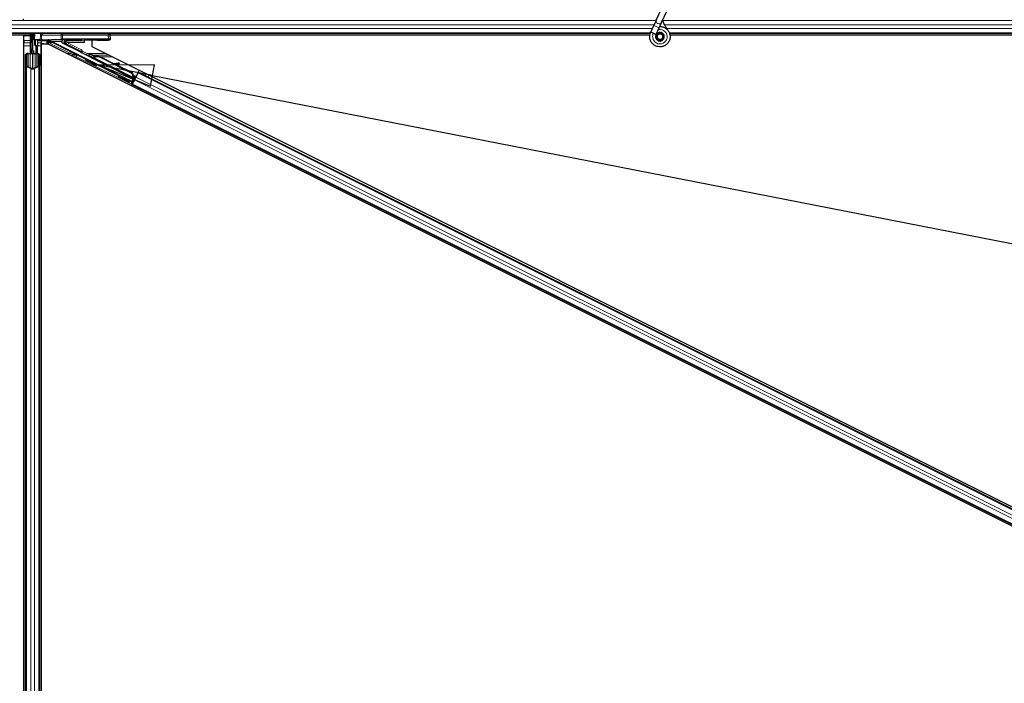
# Model space of a CAD drawing. Units: inches. Extents: x 0.4 to 33.6, y 0.4 to 21.6.
# Drawn here: x 15.1 to 16.9, y 8.3 to 9.5 of the extents above; entities that cross this region are included whole.
import ezdxf

# ---------------------------------------------------------------- set-up
doc = ezdxf.new("R2010")
doc.units = ezdxf.units.IN
doc.header["$MEASUREMENT"] = 0
for name, color, linetype, lineweight in [('Symbol (ANSI)', 7, 'Continuous', 25), ('Visible (ANSI)', 7, 'Continuous', 25), ('Visible Narrow (ANSI)', 7, 'Continuous', 18)]:
    doc.layers.add(name, color=color, linetype=linetype, lineweight=lineweight)

# ---------------------------------------------------------------- blocks, each defined once
blk = doc.blocks.new('Balloon7')
at = {"layer": 'Symbol (ANSI)'}
for p, q in [((15.384, 9.3987), (15.2837, 9.3983)), ((15.3802, 9.3794), (15.2837, 9.3983)), ((15.2837, 9.3983), (15.3765, 9.3601)), ((15.3765, 9.3601), (15.384, 9.3987)), ((15.3802, 9.3794), (20.5281, 8.3735))]:
    blk.add_line(p, q, dxfattribs=at)
at = {"layer": 'Symbol (ANSI)', "flags": 128}
blk.add_lwpolyline([(15.384, 9.3987), (15.2837, 9.3983), (15.3765, 9.3601), (15.384, 9.3987)], dxfattribs=at)
at = {"layer": 'Symbol (ANSI)'}
blk.add_solid([(15.384, 9.3987), (15.2837, 9.3983), (15.3765, 9.3601), (15.384, 9.3987)], dxfattribs=at)

msp = doc.modelspace()

# ---------------------------------------------------------------- linework, layer by layer
at = {"layer": 'Visible (ANSI)'}
for p, q in [((16.291684, 9.479557), (16.301946, 9.501564)), ((16.30119, 9.475124), (16.311452, 9.497131)), ((16.291684, 9.479557), (16.287357, 9.470278)), ((16.281697, 9.45814), (16.287357, 9.470278)), ((16.291203, 9.453707), (16.296863, 9.465845)), ((16.296863, 9.465845), (16.30119, 9.475124)), ((15.213653, 9.455493), (14.263255, 9.455493)), ((15.147605, 9.452343), (14.308977, 9.452343)), ((15.159252, 9.452393), (14.309027, 9.452393)), ((15.147605, 7.099756), (15.147605, 9.452343)), ((15.147605, 9.451743), (15.147655, 9.451743)), ((15.147655, 9.451743), (15.158655, 9.451743)), ((15.147655, 9.443143), (15.147655, 9.451743)), ((15.147655, 9.443143), (15.147655, 9.437949)), ((15.158625, 9.454755), (15.158301, 9.455493)), ((15.159435, 9.451743), (15.158655, 9.451743)), ((15.160055, 9.441993), (15.161655, 9.443593)), ((15.160055, 9.426993), (15.160055, 9.441993)), ((15.16144, 9.441196), (15.161269, 9.44164)), ((15.16144, 9.445427), (15.162049, 9.445427)), ((15.162359, 9.44377), (15.161655, 9.44377)), ((15.161655, 9.438993), (15.161655, 9.44377)), ((15.162049, 9.445427), (15.162826, 9.445427)), ((15.163255, 9.44377), (15.162359, 9.44377)), ((15.163255, 9.423993), (15.163255, 9.455493)), ((15.163255, 9.455493), (15.163255, 9.44377)), ((15.166052, 9.443886), (15.166055, 9.444041)), ((15.166055, 9.444041), (15.166255, 9.455493)), ((15.177297, 9.444077), (15.166949, 9.444058)), ((15.167382, 9.434493), (15.167382, 9.443843)), ((15.168767, 9.434493), (15.168767, 9.443834)), ((15.172551, 9.443834), (15.169051, 9.443834)), ((15.172023, 9.443834), (15.171704, 9.419459)), ((15.17555, 9.443782), (15.175525, 9.442339)), ((15.191413, 9.442339), (15.175525, 9.442339)), ((15.178855, 9.442339), (15.178855, 9.437949)), ((15.179433, 9.444099), (15.214763, 9.444974)), ((15.191355, 9.438878), (15.191355, 9.442339)), ((15.19846, 9.438997), (15.191835, 9.44231)), ((15.198376, 9.44091), (15.34314, 9.368528)), ((15.213653, 9.455493), (15.217283, 9.455493)), ((15.300438, 9.444996), (15.217215, 9.444996)), ((15.217283, 9.455493), (15.300306, 9.455493)), ((15.256555, 9.443107), (15.256555, 9.442356)), ((15.256555, 9.442356), (15.256555, 9.439356)), ((15.270632, 9.4435), (15.270632, 9.431801)), ((16.280631, 9.455493), (15.300306, 9.455493)), ((15.303255, 9.455493), (15.303306, 9.452545)), ((15.303306, 9.452545), (15.303439, 9.444943)), ((16.279929, 9.452393), (15.303309, 9.452393)), ((16.279922, 9.452343), (15.30331, 9.452343)), ((15.303455, 9.443978), (15.303439, 9.444943)), ((16.281488, 9.457686), (16.281699, 9.458139)), ((16.281697, 9.45814), (16.28226, 9.457878)), ((16.28226, 9.457878), (16.286457, 9.45592)), ((16.286457, 9.45592), (16.291214, 9.453702)), ((16.291004, 9.453248), (16.291215, 9.453702)), ((16.293005, 9.450651), (16.293005, 9.449868)), ((16.303013, 9.447649), (16.303097, 9.44783)), ((16.303505, 9.449868), (16.303505, 9.451856)), ((18.680631, 9.455493), (16.315689, 9.455493)), ((18.679929, 9.452393), (16.316421, 9.452393)), ((18.679922, 9.452343), (16.316428, 9.452343)), ((15.147655, 9.433396), (15.147655, 9.437949)), ((15.147655, 7.102589), (15.147655, 9.433396)), ((15.160055, 9.423993), (15.160055, 9.426993)), ((15.160055, 9.423993), (15.16064, 9.423993)), ((15.160055, 9.423993), (15.160055, 9.419641)), ((15.161655, 9.423993), (15.16064, 9.423993)), ((15.163255, 9.438993), (15.161655, 9.438993)), ((15.161655, 9.420917), (15.161655, 9.423993)), ((15.161655, 9.423993), (15.164855, 9.423993)), ((15.164855, 9.423993), (15.164855, 9.420917)), ((15.167382, 9.434493), (15.168767, 9.434493)), ((15.169882, 9.432673), (15.167382, 9.434493)), ((15.171267, 9.432673), (15.168767, 9.434493)), ((15.169882, 9.432673), (15.171267, 9.432673)), ((15.169882, 9.419475), (15.169882, 9.432673)), ((15.171267, 9.419474), (15.171267, 9.432673)), ((15.178855, 9.433396), (15.178855, 9.437949)), ((15.178855, 7.102589), (15.178855, 9.433396)), ((15.191787, 9.436229), (15.178905, 9.436229)), ((15.178905, 9.436229), (15.178905, 7.083643)), ((15.196669, 9.439893), (15.191355, 9.439893)), ((15.191355, 9.436229), (15.191355, 9.438878)), ((19.726136, 7.169055), (15.191787, 9.436229)), ((15.192285, 9.43598), (15.192285, 9.437963)), ((15.249683, 9.422162), (15.217656, 9.438176)), ((15.227091, 9.434493), (15.227577, 9.434493)), ((15.270632, 9.431801), (19.740134, 7.19705)), ((15.150755, 9.397607), (15.150755, 9.417264)), ((15.152355, 9.417264), (15.152355, 9.397607)), ((15.155355, 9.419475), (15.158655, 9.419475)), ((15.158655, 9.418706), (15.155355, 9.418706)), ((15.163255, 9.420917), (15.163255, 9.392368)), ((15.167855, 9.419475), (15.171155, 9.419475)), ((15.171155, 9.418706), (15.167855, 9.418706)), ((15.174155, 9.397607), (15.174155, 9.417264)), ((15.175755, 9.417264), (15.175755, 9.397607)), ((15.345685, 9.373617), (15.251176, 9.420871)), ((15.258889, 9.407591), (15.259783, 9.40938)), ((15.267226, 9.413086), (15.267609, 9.413851)), ((15.26738, 9.412834), (15.268095, 9.414265)), ((15.269168, 9.41194), (15.26738, 9.412834)), ((15.268107, 9.414288), (15.268095, 9.414265)), ((15.268095, 9.414265), (15.269884, 9.413371)), ((15.268107, 9.414288), (15.268134, 9.414344)), ((15.27203, 9.412327), (15.268107, 9.414288)), ((15.268152, 9.414379), (15.268134, 9.414344)), ((15.268134, 9.414344), (15.272188, 9.412312)), ((15.269884, 9.413371), (15.269168, 9.41194)), ((15.271339, 9.411809), (15.270938, 9.411008)), ((15.347405, 9.372775), (15.270944, 9.411005)), ((15.271654, 9.412439), (15.271339, 9.411809)), ((15.2734, 9.411939), (15.273559, 9.412257)), ((15.273559, 9.412257), (15.273683, 9.412505)), ((15.28781, 9.41121), (15.342821, 9.383704)), ((15.288093, 9.411776), (15.343104, 9.38427)), ((15.288297, 9.412182), (15.311096, 9.400783)), ((15.150755, 7.138379), (15.150755, 9.397607)), ((15.160002, 9.392246), (15.152102, 9.396043)), ((15.153233, 9.396587), (15.161133, 9.39279)), ((15.165376, 9.39279), (15.173276, 9.396587)), ((15.174407, 9.396043), (15.166507, 9.392246)), ((15.175755, 7.138379), (15.175755, 9.397607)), ((15.279013, 9.397529), (15.279908, 9.399318)), ((15.310296, 9.400674), (15.319, 9.401859)), ((15.318942, 9.401743), (15.310552, 9.400546)), ((15.313067, 9.399289), (15.319163, 9.400158)), ((15.313858, 9.399401), (15.343307, 9.384677)), ((15.320376, 9.400338), (15.320155, 9.401922)), ((15.320423, 9.400431), (15.320202, 9.402016)), ((15.35448, 9.385789), (15.356116, 9.389059)), ((15.318224, 9.377563), (15.318513, 9.378141)), ((15.318513, 9.378141), (15.319407, 9.379929)), ((15.338637, 9.368078), (15.339531, 9.369867)), ((15.339319, 9.369442), (15.343554, 9.367286)), ((15.343391, 9.367775), (15.339453, 9.36971)), ((15.342548, 9.363713), (15.346103, 9.370824)), ((15.342821, 9.383704), (15.343104, 9.38427)), ((15.342821, 9.383704), (15.345871, 9.375704)), ((15.343104, 9.38427), (15.346154, 9.37627)), ((15.34314, 9.368528), (15.345685, 9.373617)), ((15.343307, 9.384677), (15.344775, 9.380803)), ((15.346194, 9.37338), (15.343391, 9.367775)), ((15.343554, 9.367286), (15.34548, 9.371138)), ((15.347564, 9.371957), (15.343693, 9.364216)), ((15.345154, 9.371301), (15.346818, 9.370465)), ((15.345739, 9.373608), (15.345685, 9.373617)), ((15.345819, 9.377148), (15.349288, 9.375414)), ((15.346029, 9.376021), (15.345871, 9.375704)), ((15.346154, 9.37627), (15.346029, 9.376021)), ((15.346268, 9.377079), (15.346254, 9.377051)), ((15.349359, 9.375548), (15.347073, 9.376685)), ((15.347196, 9.379531), (15.350516, 9.377862)), ((15.347415, 9.372769), (15.347816, 9.373571)), ((15.347415, 9.372769), (15.34786, 9.37255)), ((15.349967, 9.376763), (15.347564, 9.371957)), ((15.347816, 9.373571), (15.348131, 9.3742)), ((15.348572, 9.373982), (15.348003, 9.374267)), ((15.348131, 9.3742), (15.348576, 9.373981)), ((15.349288, 9.375414), (15.348572, 9.373982)), ((15.348576, 9.373981), (15.348572, 9.373982)), ((15.349291, 9.375412), (15.349288, 9.375414)), ((15.353878, 9.384586), (15.349967, 9.376763)), ((15.353878, 9.384586), (15.354382, 9.385594)), ((15.35448, 9.385789), (15.354382, 9.385594)), ((15.35448, 9.385789), (15.35448, 9.385789)), ((15.35448, 9.385789), (19.7385, 7.193783)), ((15.338348, 9.367501), (15.338637, 9.368078)), ((15.342118, 9.361064), (15.343202, 9.363233)), ((15.343391, 9.367775), (15.34314, 9.368528)), ((15.343693, 9.364216), (15.343202, 9.363233)), ((15.343202, 9.363233), (19.727223, 7.171228)), ((15.343843, 9.366419), (15.343554, 9.367286))]:
    msp.add_line(p, q, dxfattribs=at)
msp.add_circle((16.298255, 9.449868), 0.00525, dxfattribs=at)
msp.add_arc((15.300306, 9.452493), 0.003, 1, 90, dxfattribs=at)
for centre, major_axis, ratio, start_param, end_param in [((15.192053, 9.488744), (0, -0.075), 0.5, 5.17172166, 5.32811957), ((15.193439, 9.488744), (0, -0.075), 0.5, 5.17172166, 5.32811957), ((15.156992, 9.45151), (-0.000283, -0.012499), 0.57695485, 0.67363678, 0.70341292), ((15.169052, 9.443886), (0.003, 0), 0.01746038, 3.1412877, 4.71177944), ((15.167055, 9.444041), (-0.001, 0), 0.01744976, 4.81812941, 6.28288071), ((15.17255, 9.443782), (0.003, 0), 0.01746038, 6.28288035, 7.85337209), ((15.176981, 9.444129), (0.003, 0), 0.01745167, 4.81813482, 5.66911258), ((15.191413, 9.439339), (0.000689, 0.00292), 0.99983921, 0.09059621, 0.2317874), ((15.191784, 9.44091), (0.001875, -0.002369), 0.98222598, 1.99978674, 2.46336155), ((15.191417, 9.439356), (-0.002736, -0.00128), 0.98222598, 3.81982376, 4.14220738), ((15.198493, 9.44091), (-0.006001, 0.003), 0.00780423, 0.46541613, 1.55518435), ((15.217215, 9.444943), (-0.003, 0), 0.01745169, 4.71238898, 5.66911261), ((15.219002, 9.440857), (-0.002928, 0.000691), 0.99712646, 0.21501436, 1.33832867), ((15.21878, 9.44091), (-0.000347, -0.002983), 0.92690848, 3.26655313, 4.81989616), ((15.225655, 9.442823), (0.00645, 0), 0.01745506, 4.42722369, 8.28676028), ((15.281555, 9.443107), (0.025, 0), 0.01745506, 1.63274047, 3.14159265), ((15.300438, 9.444943), (0.003, 0), 0.01744975, 0.00030458, 1.57079633), ((15.193285, 9.437962), (-0.000707, 0.000707), 0.99969546, 6.18068234, 7.06843118), ((15.1921, 9.439015), (0.006709, -0.000001), 0.00780423, 4.88970335, 5.95896037), ((15.225655, 9.435334), (0.00645, -0.003226), 0.01561134, 4.05354856, 4.94484823), ((15.225655, 9.435334), (0.00645, -0.003226), 0.01561134, 1.27593087, 2.09763913), ((15.155355, 9.417264), (0.0046, 0), 0.48061977, 1.57079633, 3.14159265), ((15.155355, 9.417264), (-0.003, 0), 0.48061977, 4.71238898, 6.28318531), ((15.158655, 9.420917), (0.0046, 0), 0.48061977, 4.71238898, 6.28318531), ((15.158655, 9.420917), (-0.003, 0), 0.48061977, 1.57079633, 3.14159265), ((15.167855, 9.420917), (-0.0046, 0), 0.48061977, 0, 1.57079633), ((15.167855, 9.420917), (0.003, 0), 0.48061977, 3.14159265, 4.71238898), ((15.171155, 9.417264), (-0.0046, 0), 0.48061977, 3.14159265, 4.71238898), ((15.171155, 9.417264), (0.003, 0), 0.48061977, 0, 1.57079633), ((15.249236, 9.421268), (0.000447, 0.000895), 0.9998477, 5.78471983, 6.28318531), ((15.269845, 9.404349), (-0.010062, 0.005031), 0.01745241, 3.14159265, 6.28318531), ((15.27282, 9.410298), (-0.005769, 0.002885), 0.00523604, 6.03350817, 6.65888847), ((15.273199, 9.411056), (-0.00559, 0.002795), 0.01745241, 5.99945492, 6.28318531), ((15.273535, 9.411729), (-0.008363, 0.004181), 0.00523596, 0.87406537, 1.42120005), ((15.284374, 9.404337), (-0.015205, 0.007603), 0.00523596, 0, 0.48995379), ((15.285089, 9.405768), (-0.015205, 0.007603), 0.00523596, 6.28318177, 6.77313909), ((15.280827, 9.397244), (0.015205, -0.007603), 0.91844638, 1.57080528, 2.46124233), ((15.28111, 9.39781), (0.015205, -0.007603), 0.91844638, 1.57080528, 2.46124233), ((15.281283, 9.398155), (0.015205, -0.007602), 0.92253809, 1.57078715, 2.26541703), ((15.155355, 9.397607), (0.0046, 0), 0.48061977, 3.14159265, 3.92699082), ((15.155355, 9.397607), (-0.003, 0), 0.48061977, 0, 0.78539816), ((15.163255, 9.39381), (-0.0046, 0), 0.48061977, 0.78539816, 2.35619449), ((15.163255, 9.39381), (0.003, 0), 0.48061977, 3.92699082, 5.49778714), ((15.171155, 9.397607), (0.003, 0), 0.48061977, 5.49778714, 6.28318531), ((15.171155, 9.397607), (-0.0046, 0), 0.48061977, 2.35619449, 3.14159265), ((15.337721, 9.404414), (-0.019808, -0.002761), 0.00431309, 5.83041982, 6.73001354), ((15.317184, 9.401508), (0.002971, 0.000414), 0.00431309, 5.3447865, 6.73001354), ((15.317231, 9.401602), (0.002971, 0.000414), 0.00431309, 5.83041982, 7.21564685), ((15.317405, 9.399923), (0.002971, 0.000414), 0.00431309, 5.3447865, 6.28318531), ((15.317452, 9.400017), (0.002971, 0.000414), 0.00431309, 6.08390423, 6.28318531), ((15.329469, 9.374898), (-0.010062, 0.005031), 0.01745241, 3.14159267, 6.28318531), ((15.333687, 9.383334), (0.012567, -0.006283), 0.00523596, 6.0082962, 6.28322318), ((15.34755, 9.376438), (-0.001282, 0.000641), 0.00523596, 5.09635788, 6.28322318), ((15.342501, 9.363737), (-0.001342, -0.002683), 0.01745506, 1.57079633, 3.12413936)]:
    msp.add_ellipse(centre, major_axis=major_axis, ratio=ratio, start_param=start_param, end_param=end_param, dxfattribs=at)
for centre, major_axis, ratio in [((15.243255, 9.444312), (-0.01, 0), 0.01745506), ((15.278255, 9.444312), (-0.01, 0), 0.01745506), ((15.268951, 9.40256), (-0.010062, 0.005031), 0.01745241), ((15.309199, 9.384669), (0.008944, -0.004472), 0.01745506), ((15.328286, 9.372532), (0.010062, -0.005031), 0.01745241), ((15.328575, 9.373109), (0.010062, -0.005031), 0.01745241)]:
    msp.add_ellipse(centre, major_axis=major_axis, ratio=ratio, dxfattribs=at)
for points, knots in [([(16.310919, 9.463026), (16.309834, 9.465331), (16.30868, 9.467436), (16.306872, 9.470936), (16.306155, 9.472378), (16.304517, 9.476027), (16.303851, 9.478018), (16.303495, 9.479721), (16.303471, 9.479845), (16.303448, 9.479967)], [0.289616196, 0.289616196, 0.289616196, 0.289616196, 0.41740041, 0.41740041, 0.51740041, 0.51740041, 0.690731191, 0.690731191, 0.704680992, 0.704680992, 0.704680992, 0.704680992]), ([(16.297884, 9.468035), (16.298281, 9.468046), (16.298678, 9.468044), (16.301072, 9.467951), (16.303083, 9.467534), (16.306817, 9.466087), (16.308588, 9.465036), (16.311654, 9.462448), (16.312989, 9.460876), (16.315052, 9.457424), (16.315805, 9.455499), (16.316635, 9.451556), (16.316721, 9.449486), (16.316223, 9.445479), (16.315631, 9.44349), (16.313853, 9.439855), (16.312643, 9.438161), (16.309771, 9.4353), (16.308073, 9.434093), (16.304451, 9.432339), (16.302484, 9.431757), (16.298541, 9.431268), (16.296515, 9.431345), (16.292639, 9.432129), (16.290738, 9.432848), (16.28729, 9.434833), (16.285701, 9.436132), (16.283053, 9.439135), (16.281961, 9.440879), (16.280414, 9.444578), (16.279939, 9.44658), (16.27966, 9.450579), (16.279852, 9.452628), (16.280642, 9.455636), (16.281021, 9.456684), (16.281488, 9.457686)], [10.00790238, 10.00790238, 10.00790238, 10.00790238, 10.03854241, 10.03854241, 10.19351709, 10.19351709, 10.34880025, 10.34880025, 10.5043919, 10.5043919, 10.66029209, 10.66029209, 10.81650082, 10.81650082, 10.97301814, 10.97301814, 11.12986868, 11.12986868, 11.28569429, 11.28569429, 11.43829186, 11.43829186, 11.58883537, 11.58883537, 11.7397012, 11.7397012, 11.89203809, 11.89203809, 12.04479511, 12.04479511, 12.19753695, 12.19753695, 12.35027934, 12.35027934, 12.43451693, 12.43451693, 12.43451693, 12.43451693]), ([(15.161655, 9.44377), (15.161655, 9.444043), (15.161636, 9.444316), (15.161563, 9.444869), (15.161509, 9.445147), (15.16144, 9.445427)], [0, 0, 0, 0, 0.0234512534, 0.0234512534, 0.047236489, 0.047236489, 0.047236489, 0.047236489]), ([(15.161655, 9.442575), (15.161655, 9.442391), (15.161618, 9.442198), (15.161505, 9.441971), (15.161475, 9.441921), (15.16144, 9.441872)], [0.0771666154, 0.0771666154, 0.0771666154, 0.0771666154, 0.0972704306, 0.0972704306, 0.1032942173, 0.1032942173, 0.1032942173, 0.1032942173]), ([(15.16144, 9.441196), (15.16151, 9.440933), (15.161564, 9.440672), (15.161636, 9.440148), (15.161655, 9.439888), (15.161655, 9.439626)], [0, 0, 0, 0, 0.0228756767, 0.0228756767, 0.0457513534, 0.0457513534, 0.0457513534, 0.0457513534]), ([(15.162826, 9.445427), (15.162964, 9.445146), (15.163072, 9.444868), (15.163217, 9.444315), (15.163255, 9.444042), (15.163255, 9.44377)], [0, 0, 0, 0, 0.0300811163, 0.0300811163, 0.0599954351, 0.0599954351, 0.0599954351, 0.0599954351]), ([(15.222949, 9.442925), (15.222538, 9.442922), (15.222129, 9.442824), (15.221411, 9.442475), (15.221102, 9.442224), (15.220652, 9.441693), (15.220464, 9.441382), (15.22027, 9.440855), (15.220219, 9.44067), (15.22015, 9.440285), (15.220132, 9.440086), (15.220132, 9.439684), (15.22015, 9.439487), (15.220219, 9.439105), (15.22027, 9.438921), (15.220465, 9.438401), (15.220654, 9.438096), (15.221082, 9.437609), (15.221354, 9.437391), (15.221666, 9.437229)], [0.116314358, 0.116314358, 0.116314358, 0.116314358, 0.15082095, 0.15082095, 0.185432256, 0.185432256, 0.216087581, 0.216087581, 0.231415243, 0.231415243, 0.246742906, 0.246742906, 0.261978983, 0.261978983, 0.27721506, 0.27721506, 0.307687214, 0.307687214, 0.338433544, 0.338433544, 0.338433544, 0.338433544]), ([(15.222455, 9.437043), (15.222109, 9.437212), (15.221802, 9.437439), (15.22131, 9.437941), (15.221087, 9.438253), (15.220852, 9.438781), (15.220789, 9.438967), (15.220704, 9.439353), (15.220682, 9.439553), (15.220682, 9.439954), (15.220704, 9.440151), (15.220788, 9.440532), (15.22085, 9.440715), (15.221083, 9.441234), (15.221306, 9.441538), (15.221827, 9.442055), (15.222177, 9.442296), (15.222967, 9.442628), (15.223408, 9.442717), (15.22384, 9.442715)], [0.154195048, 0.154195048, 0.154195048, 0.154195048, 0.185225721, 0.185225721, 0.21598844, 0.21598844, 0.2313698, 0.2313698, 0.24675116, 0.24675116, 0.261934049, 0.261934049, 0.277116939, 0.277116939, 0.307482718, 0.307482718, 0.341877093, 0.341877093, 0.376166756, 0.376166756, 0.376166756, 0.376166756]), ([(15.280007, 9.443543), (15.283056, 9.443546), (15.286066, 9.443559), (15.292123, 9.443608), (15.294714, 9.443643), (15.299519, 9.443732), (15.300988, 9.443786), (15.302876, 9.443872), (15.303456, 9.443925), (15.303455, 9.443978)], [0, 0, 0, 0, 0.23277825, 0.23277825, 0.50746675, 0.50746675, 0.90650838, 0.90650838, 1.45631917, 1.45631917, 1.45631917, 1.45631917]), ([(15.303306, 9.452545), (15.303306, 9.45255), (15.303306, 9.452555), (15.303298, 9.452926), (15.303202, 9.45367), (15.302985, 9.454337), (15.302881, 9.45468), (15.302876, 9.454697)], [-0.1839584783, -0.1839584783, -0.1839584783, -0.1839584783, -0.1834676196, -0.1834676196, -0.1467740957, -0.1100805718, -0.1081186166, -0.1081186166, -0.1081186166, -0.1081186166]), ([(16.291004, 9.453248), (16.290639, 9.452465), (16.290399, 9.451611), (16.290208, 9.44989), (16.290254, 9.449002), (16.290626, 9.447308), (16.290955, 9.446481), (16.291849, 9.444996), (16.292426, 9.444319), (16.29375, 9.4432), (16.294514, 9.442743), (16.296127, 9.442107), (16.296998, 9.44192), (16.298701, 9.44184), (16.299556, 9.441938), (16.301128, 9.442377), (16.301868, 9.442715), (16.303201, 9.44358), (16.303804, 9.444123), (16.304848, 9.445386), (16.305283, 9.446133), (16.305916, 9.447779), (16.306096, 9.448705), (16.306127, 9.450548), (16.305974, 9.451489), (16.305358, 9.453231), (16.304889, 9.454055), (16.303711, 9.455466), (16.302988, 9.456072), (16.301399, 9.45698), (16.300513, 9.457294), (16.298715, 9.457588), (16.29778, 9.457573), (16.296001, 9.457222), (16.295134, 9.456883), (16.293597, 9.455937), (16.292906, 9.455318), (16.291803, 9.4539), (16.291374, 9.453083), (16.29084, 9.451376), (16.290726, 9.450465), (16.290823, 9.448688), (16.291035, 9.447798), (16.291746, 9.446176), (16.292254, 9.445421), (16.293485, 9.444157), (16.294222, 9.443631), (16.29581, 9.442885), (16.296681, 9.442653), (16.298423, 9.442513), (16.299315, 9.442603), (16.300986, 9.443083), (16.301787, 9.443479), (16.303174, 9.444513), (16.30378, 9.445163), (16.30471, 9.446612), (16.305046, 9.44743), (16.305401, 9.449107), (16.305426, 9.449986), (16.305168, 9.451672), (16.304881, 9.4525), (16.304047, 9.453977), (16.303489, 9.454647), (16.302191, 9.455728), (16.301436, 9.456154), (16.299847, 9.456702), (16.298994, 9.456831), (16.297323, 9.45678), (16.296483, 9.456599), (16.294947, 9.45596), (16.29423, 9.455494), (16.293028, 9.454356), (16.292526, 9.45367), (16.291812, 9.452185), (16.291589, 9.451369), (16.291452, 9.449736), (16.291534, 9.448898), (16.291987, 9.447332), (16.292361, 9.446583), (16.293339, 9.445288), (16.293953, 9.444725), (16.295322, 9.443871), (16.296094, 9.443567), (16.29767, 9.443261), (16.298495, 9.443254), (16.300067, 9.443532), (16.300836, 9.44382), (16.302196, 9.444641), (16.302807, 9.445183), (16.303776, 9.446431), (16.304148, 9.447153), (16.3046, 9.448659), (16.304687, 9.449462), (16.304567, 9.451021), (16.304359, 9.451797), (16.303687, 9.4532), (16.303215, 9.453846), (16.302088, 9.454905), (16.301418, 9.455334), (16.299991, 9.45591), (16.299216, 9.456065), (16.297685, 9.456085), (16.29691, 9.455949), (16.295485, 9.455414), (16.294816, 9.455009), (16.29369, 9.453998), (16.293217, 9.45338), (16.29254, 9.452035), (16.292326, 9.451291), (16.292187, 9.449801), (16.292258, 9.449035), (16.292671, 9.447604), (16.293017, 9.446921), (16.293919, 9.445748), (16.294488, 9.445241), (16.29575, 9.444485), (16.296461, 9.444224), (16.297905, 9.443985), (16.298657, 9.444004), (16.30008, 9.444311), (16.300769, 9.444604), (16.301971, 9.445409), (16.3025, 9.445932), (16.303316, 9.447118), (16.303613, 9.447795), (16.30393, 9.44919), (16.303955, 9.449925), (16.303734, 9.45133), (16.303486, 9.452018), (16.302763, 9.453233), (16.30228, 9.453776), (16.301164, 9.454631), (16.300518, 9.454953), (16.299172, 9.455328), (16.298456, 9.455386), (16.297075, 9.455232), (16.296394, 9.455019), (16.295179, 9.454363), (16.29463, 9.453913), (16.293755, 9.452856), (16.293417, 9.452239), (16.293003, 9.45093), (16.292916, 9.450211), (16.29301, 9.449162), (16.293069, 9.448836), (16.293314, 9.447957), (16.293571, 9.447398), (16.294221, 9.446461), (16.2946, 9.446058), (16.295119, 9.445654), (16.295215, 9.445585), (16.295313, 9.445519)], [0, 0, 0, 0, 0.06586115, 0.06586115, 0.13191881, 0.13191881, 0.19796936, 0.19796936, 0.26402017, 0.26402017, 0.33007102, 0.33007102, 0.39613226, 0.39613226, 0.46026859, 0.46026859, 0.52244952, 0.52244952, 0.58659078, 0.58659078, 0.65653443, 0.65653443, 0.73247883, 0.73247883, 0.80917357, 0.80917357, 0.88554896, 0.88554896, 0.96164472, 0.96164472, 1.03745984, 1.03745984, 1.1129948, 1.1129948, 1.18825005, 1.18825005, 1.26322605, 1.26322605, 1.33792327, 1.33792327, 1.41234218, 1.41234218, 1.48648326, 1.48648326, 1.56034702, 1.56034702, 1.63393396, 1.63393396, 1.7072446, 1.7072446, 1.78027946, 1.78027946, 1.85303909, 1.85303909, 1.92552403, 1.92552403, 1.99773486, 1.99773486, 2.06967215, 2.06967215, 2.14133648, 2.14133648, 2.21272847, 2.21272847, 2.28384872, 2.28384872, 2.35469786, 2.35469786, 2.42527655, 2.42527655, 2.49558544, 2.49558544, 2.56562521, 2.56562521, 2.63539655, 2.63539655, 2.70490016, 2.70490016, 2.77413678, 2.77413678, 2.84310714, 2.84310714, 2.91181201, 2.91181201, 2.98025216, 2.98025216, 3.0484284, 3.0484284, 3.11634155, 3.11634155, 3.18399244, 3.18399244, 3.25138195, 3.25138195, 3.31851094, 3.31851094, 3.38538034, 3.38538034, 3.45199108, 3.45199108, 3.5183441, 3.5183441, 3.5844404, 3.5844404, 3.65028099, 3.65028099, 3.71586689, 3.71586689, 3.78119919, 3.78119919, 3.84627897, 3.84627897, 3.91110737, 3.91110737, 3.97568553, 3.97568553, 4.04001467, 4.04001467, 4.10409601, 4.10409601, 4.16793081, 4.16793081, 4.23152037, 4.23152037, 4.29486605, 4.29486605, 4.35796922, 4.35796922, 4.42083131, 4.42083131, 4.4834538, 4.4834538, 4.54583821, 4.54583821, 4.6079861, 4.6079861, 4.66989909, 4.66989909, 4.73157886, 4.73157886, 4.79302808, 4.79302808, 4.85447922, 4.85447922, 4.88157427, 4.88157427, 4.92847914, 4.92847914, 4.96965976, 4.96965976, 4.97863436, 4.97863436, 4.97863436, 4.97863436]), ([(16.303097, 9.44783), (16.303426, 9.448535), (16.303599, 9.449168), (16.303741, 9.450247), (16.303759, 9.450681), (16.303739, 9.451139)], [0, 0, 0, 0, 0.065021644, 0.065021644, 0.106816476, 0.106816476, 0.106816476, 0.106816476]), ([(15.193284, 9.438963), (15.193174, 9.438963), (15.193066, 9.438944), (15.192859, 9.438875), (15.192749, 9.438815), (15.192654, 9.438738)], [0.0112804878, 0.0112804878, 0.0112804878, 0.0112804878, 0.0191648978, 0.0191648978, 0.0279893489, 0.0279893489, 0.0279893489, 0.0279893489]), ([(15.251176, 9.420871), (15.250953, 9.420983), (15.250745, 9.421122), (15.250367, 9.421449), (15.250199, 9.421635), (15.250056, 9.42184)], [-0.0380006176, -0.0380006176, -0.0380006176, -0.0380006176, -0.0190003345, -0.0190003345, 0, 0, 0, 0]), ([(15.267576, 9.413785), (15.267452, 9.413852), (15.267335, 9.413914), (15.266867, 9.414167), (15.26663, 9.414297), (15.266366, 9.414464), (15.266322, 9.414492), (15.266231, 9.414556), (15.266188, 9.414588), (15.266103, 9.414657), (15.266065, 9.41469), (15.265973, 9.414776), (15.265915, 9.414836), (15.265799, 9.414973), (15.26574, 9.415054), (15.265609, 9.415265), (15.265543, 9.415403), (15.26543, 9.415732), (15.265393, 9.41593), (15.265379, 9.416338), (15.265405, 9.416554), (15.265493, 9.416854), (15.265528, 9.416949), (15.265571, 9.41704)], [1.26596871, 1.26596871, 1.26596871, 1.26596871, 1.284665783, 1.284665783, 1.347905359, 1.347905359, 1.359896076, 1.359896076, 1.367967724, 1.367967724, 1.373131134, 1.373131134, 1.380136451, 1.380136451, 1.387979435, 1.387979435, 1.399613775, 1.399613775, 1.414693808, 1.414693808, 1.430854528, 1.430854528, 1.438560751, 1.438560751, 1.438560751, 1.438560751]), ([(15.265571, 9.41704), (15.265662, 9.417237), (15.265787, 9.417421), (15.266039, 9.417686), (15.266155, 9.417783), (15.266457, 9.417984), (15.266658, 9.418075), (15.267065, 9.418185), (15.267279, 9.418207), (15.267555, 9.418196), (15.267631, 9.418188), (15.267792, 9.418163), (15.267872, 9.418145), (15.267985, 9.418114), (15.268027, 9.418101), (15.268123, 9.41807), (15.26817, 9.418052), (15.268351, 9.417983), (15.268477, 9.417928), (15.268871, 9.417754), (15.269167, 9.417618), (15.270002, 9.417225), (15.270601, 9.416938), (15.271881, 9.416317), (15.272566, 9.415981), (15.27397, 9.415288), (15.274706, 9.414921), (15.276122, 9.414211), (15.27682, 9.413859), (15.277469, 9.413529)], [0, 0, 0, 0, 0.016564362, 0.016564362, 0.027945526, 0.027945526, 0.044357941, 0.044357941, 0.060439192, 0.060439192, 0.066856932, 0.066856932, 0.075338612, 0.075338612, 0.082388463, 0.082388463, 0.094131429, 0.094131429, 0.129289215, 0.129289215, 0.180025995, 0.180025995, 0.248177535, 0.248177535, 0.310373294, 0.310373294, 0.371827289, 0.371827289, 0.431253345, 0.431253345, 0.431253345, 0.431253345]), ([(15.270938, 9.411008), (15.270954, 9.411), (15.27097, 9.410992), (15.270987, 9.410986), (15.271003, 9.41098), (15.27102, 9.410974), (15.271038, 9.410969), (15.271056, 9.410964), (15.271074, 9.41096), (15.271093, 9.410957), (15.271111, 9.410954), (15.271131, 9.410952), (15.27115, 9.41095), (15.27117, 9.410948), (15.27119, 9.410947), (15.271211, 9.410947), (15.271232, 9.410947), (15.271253, 9.410948), (15.271275, 9.410949), (15.271296, 9.410951), (15.271318, 9.410953), (15.271341, 9.410956), (15.271364, 9.410959), (15.271387, 9.410962), (15.271411, 9.410967), (15.271434, 9.410971), (15.271458, 9.410976), (15.271483, 9.410982), (15.271503, 9.410986), (15.271523, 9.410991), (15.271544, 9.410997), (15.271574, 9.411005), (15.271604, 9.411014), (15.271636, 9.411024), (15.271662, 9.411032), (15.271689, 9.411041), (15.271716, 9.411051), (15.271743, 9.41106), (15.271771, 9.41107), (15.271799, 9.411081), (15.271827, 9.411092), (15.271855, 9.411103), (15.271884, 9.411115), (15.271913, 9.411127), (15.271942, 9.41114), (15.271972, 9.411153), (15.272001, 9.411166), (15.272031, 9.411179), (15.272062, 9.411194), (15.272092, 9.411208), (15.272123, 9.411222), (15.272154, 9.411237), (15.272185, 9.411252), (15.272216, 9.411268), (15.272248, 9.411284), (15.272289, 9.411304), (15.27233, 9.411326), (15.272372, 9.411348), (15.272395, 9.41136), (15.272419, 9.411372), (15.272443, 9.411385), (15.272476, 9.411403), (15.272509, 9.411421), (15.272543, 9.41144), (15.272577, 9.411458), (15.272611, 9.411477), (15.272645, 9.411496), (15.272679, 9.411515), (15.272714, 9.411535), (15.272748, 9.411555), (15.272783, 9.411575), (15.272818, 9.411595), (15.272854, 9.411615), (15.272889, 9.411636), (15.272924, 9.411656), (15.27296, 9.411677), (15.272996, 9.411698), (15.273032, 9.41172), (15.273068, 9.411741), (15.273105, 9.411762), (15.273141, 9.411784), (15.273178, 9.411806), (15.273214, 9.411828), (15.273251, 9.41185), (15.273288, 9.411872), (15.273325, 9.411894), (15.273363, 9.411917), (15.2734, 9.411939)], [0, 0, 0, 0, 0.003724861, 0.003724861, 0.003724861, 0.007451308, 0.007451308, 0.007451308, 0.01117751, 0.01117751, 0.01117751, 0.014901624, 0.014901624, 0.014901624, 0.0186218, 0.0186218, 0.0186218, 0.02233619, 0.02233619, 0.02233619, 0.026042958, 0.026042958, 0.026042958, 0.029740285, 0.029740285, 0.029740285, 0.033426383, 0.033426383, 0.033426383, 0.036409474, 0.036409474, 0.036409474, 0.040769258, 0.040769258, 0.040769258, 0.044438369, 0.044438369, 0.044438369, 0.048105358, 0.048105358, 0.048105358, 0.051768459, 0.051768459, 0.051768459, 0.055425909, 0.055425909, 0.055425909, 0.05907595, 0.05907595, 0.05907595, 0.062716841, 0.062716841, 0.062716841, 0.066346865, 0.066346865, 0.066346865, 0.070964456, 0.070964456, 0.070964456, 0.07357217, 0.07357217, 0.07357217, 0.077180594, 0.077180594, 0.077180594, 0.080787861, 0.080787861, 0.080787861, 0.084391522, 0.084391522, 0.084391522, 0.087989124, 0.087989124, 0.087989124, 0.091578225, 0.091578225, 0.091578225, 0.095156412, 0.095156412, 0.095156412, 0.098721314, 0.098721314, 0.098721314, 0.102270615, 0.102270615, 0.102270615, 0.105802071, 0.105802071, 0.105802071, 0.105802071]), ([(15.273683, 9.412505), (15.273654, 9.412499), (15.273625, 9.412493), (15.273596, 9.412487), (15.273567, 9.412482), (15.273538, 9.412476), (15.27351, 9.41247), (15.273481, 9.412464), (15.273453, 9.412458), (15.273424, 9.412453), (15.273396, 9.412447), (15.273368, 9.412442), (15.27334, 9.412436), (15.273312, 9.412431), (15.273284, 9.412425), (15.273256, 9.41242), (15.273228, 9.412415), (15.273201, 9.41241), (15.273174, 9.412405), (15.273139, 9.412399), (15.273105, 9.412393), (15.27307, 9.412387), (15.273051, 9.412383), (15.273031, 9.41238), (15.273012, 9.412377), (15.272985, 9.412373), (15.272959, 9.412368), (15.272932, 9.412364), (15.272906, 9.41236), (15.27288, 9.412357), (15.272854, 9.412353), (15.272828, 9.412349), (15.272803, 9.412346), (15.272777, 9.412343), (15.272752, 9.412339), (15.272727, 9.412336), (15.272702, 9.412333), (15.272677, 9.412331), (15.272652, 9.412328), (15.272628, 9.412326), (15.272603, 9.412323), (15.272579, 9.412321), (15.272555, 9.412319), (15.272531, 9.412317), (15.272507, 9.412316), (15.272484, 9.412314), (15.27246, 9.412313), (15.272437, 9.412312), (15.272414, 9.412311), (15.272391, 9.41231), (15.272368, 9.412309), (15.272345, 9.412309), (15.272316, 9.412309), (15.272288, 9.412309), (15.27226, 9.412309), (15.272244, 9.41231), (15.272228, 9.41231), (15.272213, 9.412311), (15.272191, 9.412311), (15.27217, 9.412313), (15.272149, 9.412314), (15.272128, 9.412316), (15.272108, 9.412317), (15.272087, 9.41232), (15.272067, 9.412322), (15.272047, 9.412324), (15.272027, 9.412327), (15.272007, 9.41233), (15.271987, 9.412333), (15.271968, 9.412337), (15.271949, 9.41234), (15.27193, 9.412344), (15.271911, 9.412348), (15.271893, 9.412352), (15.271874, 9.412357), (15.271856, 9.412362), (15.271838, 9.412367), (15.27182, 9.412372), (15.271803, 9.412378), (15.271785, 9.412383), (15.271768, 9.412389), (15.271751, 9.412396), (15.271735, 9.412402), (15.271718, 9.412409), (15.271702, 9.412416), (15.271686, 9.412423), (15.27167, 9.412431), (15.271654, 9.412439)], [0, 0, 0, 0, 0.0023467494, 0.0023467494, 0.0023467494, 0.0046985084, 0.0046985084, 0.0046985084, 0.0070523272, 0.0070523272, 0.0070523272, 0.0094052668, 0.0094052668, 0.0094052668, 0.0117544343, 0.0117544343, 0.0117544343, 0.0140970159, 0.0140970159, 0.0140970159, 0.0170523648, 0.0170523648, 0.0170523648, 0.0187555832, 0.0187555832, 0.0187555832, 0.0210809492, 0.0210809492, 0.0210809492, 0.0234056924, 0.0234056924, 0.0234056924, 0.0257286183, 0.0257286183, 0.0257286183, 0.0280485542, 0.0280485542, 0.0280485542, 0.0303643544, 0.0303643544, 0.0303643544, 0.0326749052, 0.0326749052, 0.0326749052, 0.0349791288, 0.0349791288, 0.0349791288, 0.0372759878, 0.0372759878, 0.0372759878, 0.039564488, 0.039564488, 0.039564488, 0.042479447, 0.042479447, 0.042479447, 0.0441153953, 0.0441153953, 0.0441153953, 0.0463860543, 0.0463860543, 0.0463860543, 0.0486550591, 0.0486550591, 0.0486550591, 0.0509214131, 0.0509214131, 0.0509214131, 0.0531841402, 0.0531841402, 0.0531841402, 0.0554422883, 0.0554422883, 0.0554422883, 0.0576949324, 0.0576949324, 0.0576949324, 0.0599411778, 0.0599411778, 0.0599411778, 0.0621801626, 0.0621801626, 0.0621801626, 0.0644110601, 0.0644110601, 0.0644110601, 0.0666330807, 0.0666330807, 0.0666330807, 0.0666330807]), ([(15.344323, 9.381046), (15.344485, 9.380961), (15.344611, 9.380895), (15.344765, 9.380809), (15.344798, 9.38079), (15.344876, 9.380743), (15.344915, 9.38072), (15.344997, 9.380667), (15.34503, 9.380645), (15.345084, 9.380607), (15.345101, 9.380595), (15.345119, 9.380582)], [0.6710540993, 0.6710540993, 0.6710540993, 0.6710540993, 0.7179871985, 0.7179871985, 0.7302081708, 0.7302081708, 0.7382173787, 0.7382173787, 0.7425990318, 0.7425990318, 0.744565292, 0.744565292, 0.744565292, 0.744565292]), ([(15.344794, 9.380751), (15.344794, 9.380751), (15.344804, 9.380745), (15.344852, 9.380719), (15.344907, 9.380691), (15.345092, 9.380596), (15.345251, 9.380514), (15.345678, 9.380297), (15.345966, 9.380151), (15.346566, 9.379848), (15.346874, 9.379693), (15.347196, 9.379531)], [0.114798468, 0.114798468, 0.114798468, 0.114798468, 0.123469068, 0.123469068, 0.140591873, 0.140591873, 0.16890263, 0.16890263, 0.203381193, 0.203381193, 0.233032162, 0.233032162, 0.233032162, 0.233032162]), ([(15.345871, 9.375704), (15.345991, 9.375116), (15.346131, 9.37458), (15.346317, 9.374124), (15.34645, 9.373797), (15.346604, 9.373516), (15.346787, 9.373288), (15.346969, 9.373059), (15.347177, 9.372886), (15.347415, 9.372769)], [0, 0, 0, 0, 0.048300591, 0.048300591, 0.048300591, 0.082910184, 0.082910184, 0.082910184, 0.117520039, 0.117520039, 0.117520039, 0.117520039]), ([(15.348131, 9.3742), (15.347726, 9.374401), (15.34737, 9.37468), (15.347043, 9.375036), (15.346715, 9.375392), (15.346429, 9.37581), (15.346154, 9.37627)], [0, 0, 0, 0, 0.041952806, 0.041952806, 0.041952806, 0.0839056166, 0.0839056166, 0.0839056166, 0.0839056166])]:
    msp.add_open_spline(points, degree=3, knots=knots, dxfattribs=at)
msp.add_open_spline([(15.302876, 9.454697), (15.302796, 9.454961), (15.30272, 9.455225), (15.30265, 9.455493)], degree=3, dxfattribs=at)
at = {"layer": 'Visible Narrow (ANSI)'}
for p, q in [((16.291492, 9.479145), (14.263255, 9.479145)), ((18.691492, 9.479145), (16.303622, 9.479145)), ((16.287808, 9.471245), (14.263255, 9.471245)), ((16.284775, 9.46474), (14.263255, 9.46474)), ((16.296863, 9.465845), (16.287357, 9.470278)), ((18.687808, 9.471245), (16.306729, 9.471245)), ((18.684775, 9.46474), (16.310084, 9.46474)), ((16.281119, 9.45684), (14.263255, 9.45684)), ((15.147605, 9.443143), (15.147655, 9.443143)), ((15.147655, 9.443143), (15.158655, 9.443143)), ((15.158655, 9.451743), (15.158655, 9.443143)), ((15.161205, 9.443143), (15.158655, 9.443143)), ((15.158655, 9.438675), (15.158655, 9.443143)), ((15.16144, 9.441196), (15.16144, 9.441872)), ((15.162826, 9.445427), (15.162826, 9.455493)), ((15.163683, 9.455493), (15.163683, 9.423993)), ((15.167149, 9.455493), (15.166949, 9.444058)), ((15.172014, 9.443143), (15.175539, 9.443143)), ((15.177297, 9.444077), (15.177375, 9.452543)), ((15.178396, 9.455437), (15.178323, 9.455493)), ((15.179511, 9.452545), (15.179433, 9.444099)), ((15.214832, 9.452545), (15.179511, 9.452545)), ((15.18886, 9.442339), (15.18886, 9.437062)), ((15.191413, 9.442339), (15.191784, 9.443909)), ((15.191784, 9.443909), (15.21878, 9.443909)), ((15.19312, 9.443569), (15.192759, 9.442039)), ((15.192759, 9.442039), (15.233086, 9.421875)), ((15.215994, 9.44091), (15.198376, 9.44091)), ((15.214763, 9.444974), (15.214832, 9.452545)), ((15.217283, 9.452545), (15.217215, 9.444996)), ((15.217283, 9.452545), (15.217283, 9.455493)), ((15.300306, 9.452545), (15.217283, 9.452545)), ((15.21878, 9.443909), (15.222949, 9.442925)), ((15.22384, 9.442715), (15.22536, 9.442356)), ((15.22536, 9.442356), (15.256555, 9.442356)), ((15.22536, 9.439356), (15.22536, 9.442356)), ((15.300306, 9.455493), (15.300306, 9.452545)), ((15.300438, 9.444996), (15.300306, 9.452545)), ((16.281511, 9.457675), (16.286246, 9.455467)), ((16.286246, 9.455467), (16.286457, 9.45592)), ((16.286246, 9.455467), (16.290987, 9.453257)), ((16.303013, 9.447649), (16.303427, 9.447456)), ((16.303504, 9.44764), (16.303097, 9.44783)), ((18.681119, 9.45684), (16.315185, 9.45684)), ((15.147605, 9.437944), (15.147655, 9.437949)), ((15.147605, 9.433396), (15.147655, 9.433396)), ((15.147655, 9.438675), (15.158655, 9.438675)), ((15.147655, 9.433396), (15.158655, 9.433396)), ((15.158655, 9.438675), (15.158655, 9.433396)), ((15.160055, 9.433396), (15.158655, 9.433396)), ((15.158655, 9.433396), (15.158655, 9.419475)), ((15.160055, 9.426993), (15.163255, 9.426993)), ((15.16064, 9.419836), (15.16064, 9.423993)), ((15.171886, 9.433396), (15.178855, 9.433396)), ((15.171955, 9.438675), (15.178855, 9.438675)), ((15.178855, 9.437949), (15.18886, 9.437062)), ((15.178855, 9.433396), (15.178905, 9.433396)), ((15.18886, 9.436229), (15.18886, 9.437062)), ((15.231745, 9.419193), (15.192654, 9.438738)), ((15.221666, 9.437229), (15.217656, 9.438176)), ((15.224019, 9.436673), (15.222455, 9.437043)), ((15.224019, 9.436673), (15.22536, 9.439356)), ((15.250355, 9.423506), (15.224019, 9.436673)), ((15.22536, 9.439356), (15.251696, 9.426189)), ((15.256555, 9.439356), (15.22536, 9.439356)), ((15.249683, 9.422162), (15.250355, 9.423506)), ((15.250355, 9.423506), (15.251696, 9.426189)), ((15.253828, 9.423403), (15.250888, 9.422809)), ((15.252486, 9.42072), (15.253828, 9.423403)), ((15.253828, 9.423403), (15.262249, 9.419193)), ((15.155355, 9.418706), (15.155355, 9.395567)), ((15.158655, 9.418706), (15.158655, 9.393981)), ((15.167855, 9.393981), (15.167855, 9.418706)), ((15.171155, 9.418706), (15.171155, 9.395567)), ((15.22586, 9.419193), (15.231745, 9.419193)), ((15.231517, 9.416364), (15.242903, 9.416364)), ((15.233086, 9.421875), (15.231745, 9.419193)), ((15.242903, 9.413536), (15.237174, 9.413536)), ((15.242903, 9.413536), (15.242903, 9.416364)), ((15.242903, 9.413536), (15.244244, 9.416219)), ((15.342548, 9.363713), (15.242903, 9.413536)), ((15.244244, 9.416219), (15.259411, 9.408635)), ((15.260907, 9.416509), (15.252486, 9.42072)), ((15.260907, 9.416509), (15.262249, 9.419193)), ((15.262249, 9.419193), (15.295849, 9.419193)), ((15.345871, 9.375704), (15.2734, 9.411939)), ((15.273609, 9.416364), (15.273609, 9.415466)), ((15.273609, 9.416364), (15.301506, 9.416364)), ((15.307163, 9.413536), (15.284686, 9.413536)), ((15.28781, 9.41121), (15.288093, 9.411776)), ((15.152102, 7.139942), (15.152102, 9.396043)), ((15.160002, 7.143739), (15.160002, 9.392246)), ((15.166507, 7.143739), (15.166507, 9.392246)), ((15.174407, 7.139942), (15.174407, 9.396043)), ((15.279535, 9.398573), (15.31889, 9.378896)), ((15.319163, 9.400158), (15.318942, 9.401743)), ((15.319914, 9.401894), (15.319904, 9.401969)), ((15.344593, 9.380712), (15.344579, 9.380683)), ((15.344666, 9.380856), (15.344651, 9.380828)), ((15.350485, 9.377799), (15.347151, 9.379457)), ((15.34719, 9.379534), (15.350516, 9.377862)), ((15.347564, 9.371957), (19.731137, 7.180175)), ((15.349967, 9.376763), (19.733541, 7.184982)), ((15.353878, 9.384586), (19.737899, 7.19258)), ((15.354382, 9.385594), (19.738403, 7.193588)), ((15.35448, 9.385789), (19.7385, 7.193783)), ((15.368101, 9.383067), (15.366466, 9.379796)), ((15.368488, 9.382873), (15.366853, 9.379602)), ((15.369521, 9.382357), (15.367886, 9.379086)), ((15.373781, 9.380226), (15.372146, 9.376956)), ((15.339015, 9.368833), (15.343843, 9.366419)), ((15.343693, 9.364216), (19.727714, 7.172211)), ((15.355188, 9.35724), (15.354103, 9.355071)), ((15.355575, 9.357047), (15.35449, 9.354877)), ((15.356608, 9.35653), (15.355523, 9.354361)), ((15.360868, 9.3544), (15.359783, 9.352231))]:
    msp.add_line(p, q, dxfattribs=at)
for centre, major_axis, ratio, start_param, end_param in [((15.147771, 9.479686), (-0.002238, 0.001998), 0.11697381, 4.99390437, 5.81823988), ((16.296437, 9.477341), (-0.004753, 0.002216), 0.81909298, 0, 3.14159265), ((15.18531, 9.452438), (-0.007934, 0.000147), 0.75605077, 5.78434249, 6.29022961), ((15.177059, 9.452597), (0.003, -0.000028), 0.01723408, 4.81829549, 5.66927325), ((15.178079, 9.455491), (0.002401, -0.001799), 0.04900896, 0.52309943, 1.47532054), ((15.178738, 9.456299), (0.002238, -0.001998), 0.11697381, 4.99390437, 5.81823988), ((15.184993, 9.452493), (-0.005482, 0.000065), 0.5470916, 5.78151869, 6.2874058), ((15.184836, 9.452493), (-0.004919, 0.000632), 0.5961871, 4.92455239, 5.80808822), ((15.217283, 9.452493), (0, 0.003), 0.81739912, 0, 1.55334303), ((15.217283, 9.452493), (-0.003, 0.000027), 0.01745169, 4.71254697, 5.66927059), ((15.22536, 9.439356), (-0.000689, -0.00292), 0.99712646, 3.37406031, 6.05071765), ((15.300306, 9.452493), (0.003, 0.000052), 0.01744975, 0, 1.57049174), ((15.158655, 9.436239), (-0.003, 0), 0.81223286, 4.22687086, 4.71238898), ((15.189105, 9.438878), (0.00225, 0), 0.81223286, 4.60368039, 6.28318531), ((15.25148, 9.425756), (-0.002108, -0.004216), 0.21214021, 0.49846547, 0.90776641), ((15.249907, 9.42261), (0.000448, 0.000895), 0.99893491, 5.3754189, 6.28318531), ((15.253828, 9.423403), (-0.001342, -0.002683), 0.9999682, 5.37536062, 6.28318531), ((15.249907, 9.42261), (0.001789, 0.003578), 0.9998477, 5.3754189, 6.28318531), ((15.231511, 9.419193), (0.012002, -0.002999), 0.00459029, 0.3214712, 1.55243061), ((15.232852, 9.421875), (0.012002, -0.005999), 0.00780423, 0.32422494, 1.55518435), ((15.242903, 9.413536), (0.001403, 0.002652), 0.79774965, 0.02894721, 0.58572282), ((15.250139, 9.423073), (-0.003578, 0.001789), 0.42858013, 2.0694552, 2.47856274), ((15.260977, 9.416509), (-0.012, 0.006), 0.00234157, 1.56611308, 2.13021343), ((15.262319, 9.419193), (-0.012, 0.003), 0.00137738, 1.56528666, 1.94520646), ((15.273199, 9.411056), (-0.006708, 0.003354), 0.01745241, 5.63970898, 6.86887085), ((15.262319, 9.419193), (-0.012, 0.003), 0.00137738, 2.24946949, 2.79624608), ((15.273609, 9.413536), (-0.001324, -0.002692), 0.78046508, 3.70392784, 4.09640141), ((15.334892, 9.385743), (0.009774, -0.004887), 0.00523596, 6.28318177, 6.54626128), ((15.334805, 9.38557), (0.009774, -0.004887), 0.00523596, 6.12362906, 6.28322318), ((15.343148, 9.377821), (0.002862, -0.001431), 0.99998629, 0.22053326, 1.57079633), ((15.348668, 9.378674), (-0.004075, 0.002037), 0.00523596, 5.09635788, 6.28322318), ((15.343162, 9.37785), (0.002862, -0.001431), 0.99998629, 0.22053326, 1.57079633), ((15.348726, 9.37879), (-0.004075, 0.002038), 0.00523596, 6.28318177, 7.47000566), ((15.34322, 9.377966), (0.002862, -0.001431), 0.99998629, 1.50733459, 1.57079633), ((15.343235, 9.377994), (0.002862, -0.001431), 0.99998629, 1.40702955, 1.57079633), ((15.34572, 9.376595), (0.001425, 0.002865), 0.37459818, 4.92727506, 6.27753813), ((15.345759, 9.376672), (0.001437, 0.002859), 0.37460474, 0, 0.00564719)]:
    msp.add_ellipse(centre, major_axis=major_axis, ratio=ratio, start_param=start_param, end_param=end_param, dxfattribs=at)
msp.add_open_spline([(16.295264, 9.462394), (16.298401, 9.463148), (16.301837, 9.462736), (16.304679, 9.461151), (16.308455, 9.459046), (16.311061, 9.454933), (16.311336, 9.450579), (16.311472, 9.44844), (16.311072, 9.446265), (16.31018, 9.444307), (16.308494, 9.440606), (16.304982, 9.437766), (16.30098, 9.436911), (16.298202, 9.436317), (16.295231, 9.436657), (16.292655, 9.437859), (16.288663, 9.43972), (16.285732, 9.443692), (16.285129, 9.448055), (16.284783, 9.450564), (16.285175, 9.453171), (16.286246, 9.455467)], degree=3, knots=[22.89148086, 22.89148086, 22.89148086, 22.89148086, 23.64318243, 23.64318243, 23.64318243, 24.64208473, 24.64208473, 24.64208473, 25.13274123, 25.13274123, 25.13274123, 26.05984961, 26.05984961, 26.05984961, 26.70353756, 26.70353756, 26.70353756, 27.70078151, 27.70078151, 27.70078151, 28.27433388, 28.27433388, 28.27433388, 28.27433388], dxfattribs=at)
for points in [[(15.178396, 9.455437), (15.17841, 9.455456), (15.178424, 9.455474), (15.178438, 9.455493)], [(15.180633, 9.454396), (15.18049, 9.454267), (15.180346, 9.454131), (15.180203, 9.453992)]]:
    msp.add_open_spline(points, degree=3, dxfattribs=at)

# ---------------------------------------------------------------- block references
at = {"layer": 'Symbol (ANSI)'}
msp.add_blockref('Balloon7', (0, 0), dxfattribs=at)

doc.saveas('drawing.dxf')
